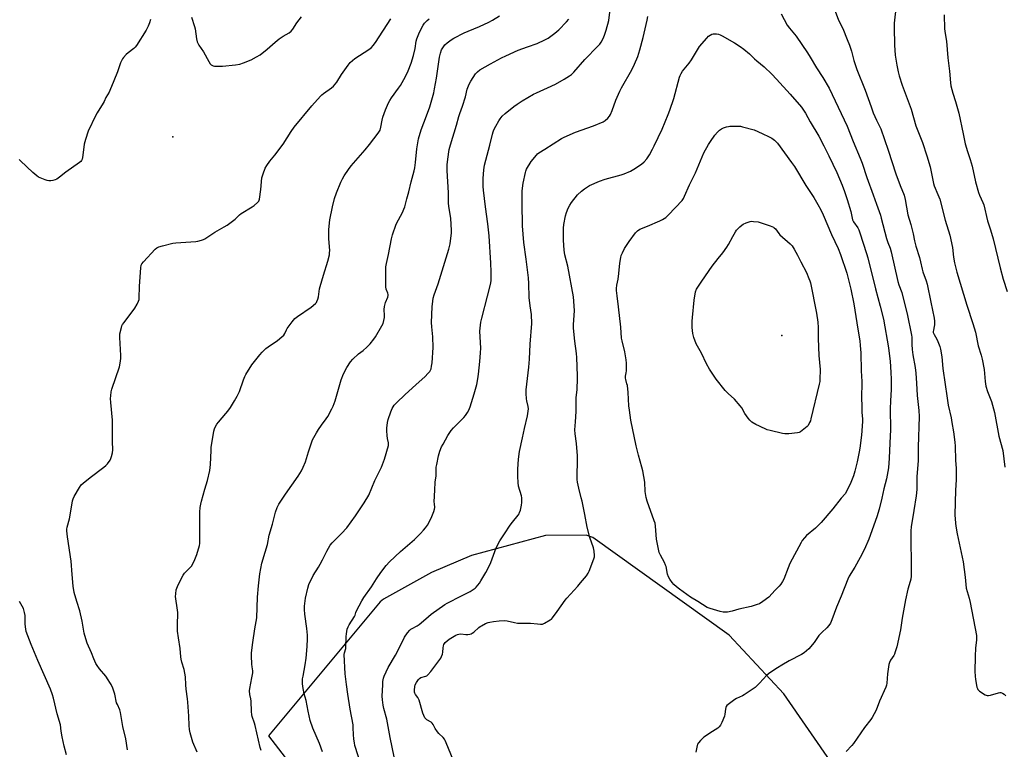
# Model space of a CAD drawing. Units: inches. Extents: x 1177772 to 1183771, y 565456 to 569457.
# Drawn here: x 1178059 to 1178612, y 568667 to 569077 of the extents above; entities that cross this region are included whole.
import ezdxf

# ---------------------------------------------------------------- set-up
doc = ezdxf.new("R2010")
doc.units = ezdxf.units.IN
doc.header["$MEASUREMENT"] = 0
for name, color, linetype in [('ELEV-Spot Elevation', 7, 'Continuous'), ('NTRL-Pasture Land', 2, 'Continuous'), ('Undefined', 1, 'Continuous')]:
    doc.layers.add(name, color=color, linetype=linetype)

msp = doc.modelspace()

# ---------------------------------------------------------------- linework, layer by layer
at = {"layer": 'ELEV-Spot Elevation'}
for p in [(1178144.86, 569011.16, 322.3), (1178486.71, 568899.63, 341)]:
    msp.add_point(p, dxfattribs=at)
at = {"layer": 'NTRL-Pasture Land'}
msp.add_polyline3d([(1178515.52, 568658.4, 0), (1178487.78, 568698.51, 0), (1178457.19, 568731.27, 0), (1178380.65, 568786.25, 0), (1178376.94, 568787.43, 0), (1178354.16, 568787.23, 0), (1178312.58, 568776.13, 0), (1178290.17, 568766.58, 0), (1178263.12, 568751.6, 0), (1178261.31, 568750.04, 0), (1178198.54, 568674.78, 0), (1178362.92, 568461.12, 0)], dxfattribs=at)
at = {"layer": 'Undefined'}
for points, elevation in [([(1178251, 568657.26), (1178247.16, 568669.4), (1178246.81, 568670.98), (1178246.56, 568673.01), (1178246.35, 568675.64), (1178246.23, 568679.37), (1178246.07, 568680.95), (1178244.41, 568689.86), (1178243.22, 568698.2), (1178242.32, 568703.62), (1178241.73, 568709.71), (1178241.19, 568720.42), (1178241.3, 568721.49), (1178241.96, 568723.84), (1178242.1, 568724.69), (1178242.29, 568730.61), (1178242.41, 568732.09), (1178242.87, 568734.73), (1178243.34, 568736.04), (1178243.97, 568737.21), (1178246.97, 568741.86), (1178247.33, 568742.64), (1178247.67, 568744.04), (1178248.08, 568745.09), (1178251.06, 568750.61), (1178252.2, 568752.46), (1178256.41, 568758.57), (1178259.23, 568762.97), (1178261.69, 568766.51), (1178264.7, 568770.54), (1178266.52, 568772.59), (1178272.72, 568778.31), (1178280.55, 568785.1), (1178283.96, 568788.46), (1178285.69, 568790.33), (1178286.81, 568791.7), (1178287.85, 568793.13), (1178288.56, 568794.38), (1178290.33, 568798.01), (1178291.46, 568800.75), (1178291.86, 568802.09), (1178291.92, 568803.05), (1178291.73, 568805.05), (1178291.7, 568806.24), (1178291.91, 568812.79), (1178292.17, 568817.25), (1178292.77, 568820.81), (1178292.72, 568823.71), (1178292.79, 568825.69), (1178293.02, 568827.14), (1178294.12, 568832.08), (1178294.83, 568834.63), (1178295.78, 568837.05), (1178296.58, 568838.62), (1178299.37, 568843.53), (1178301.19, 568846.27), (1178302.51, 568847.86), (1178308.33, 568853.59), (1178309.2, 568854.65), (1178310.33, 568856.41), (1178311.04, 568857.72), (1178311.82, 568859.64), (1178314.03, 568866.94), (1178315.47, 568872.11), (1178316.11, 568875.33), (1178316.53, 568877.97), (1178317.3, 568885.03), (1178317.66, 568889.87), (1178317.73, 568892.59), (1178317.25, 568902), (1178317.88, 568907.04), (1178318.34, 568909.36), (1178321.56, 568921.74), (1178322.97, 568927.5), (1178323.35, 568929.23), (1178323.52, 568930.49), (1178323.6, 568935.36), (1178323.44, 568940.31), (1178322.53, 568955.51), (1178321.78, 568962.34), (1178320.34, 568971.9), (1178319.22, 568981.21), (1178319.07, 568983.28), (1178319.05, 568987.77), (1178319.47, 568992.7), (1178319.87, 568995.17), (1178322.92, 569006.43), (1178324.29, 569012.57), (1178324.68, 569013.91), (1178325.09, 569014.99), (1178326.15, 569017.15), (1178327.89, 569020.13), (1178328.69, 569021.33), (1178329.81, 569022.71), (1178331.55, 569024.29), (1178336.37, 569028.12), (1178338.2, 569029.47), (1178341.03, 569031.4), (1178347.43, 569035.11), (1178349.03, 569035.9), (1178355.29, 569038.67), (1178359.7, 569040.78), (1178364.55, 569043.5), (1178367.59, 569045.37), (1178368.71, 569046.21), (1178369.91, 569047.45), (1178376.13, 569054.51), (1178383.55, 569062.01), (1178384.53, 569063.09), (1178385.34, 569064.3), (1178386.56, 569066.78), (1178387.4, 569068.79), (1178388.1, 569071.07), (1178389.63, 569076.52), (1178390.42, 569082.59)], 332), ([(1178516.63, 569081.68), (1178518.54, 569076.72), (1178520.95, 569071.94), (1178523.48, 569065.86), (1178524.73, 569062.58), (1178525.83, 569059.34), (1178527.21, 569053.93), (1178528.86, 569048.87), (1178533.53, 569037.42), (1178536.78, 569028.06), (1178538.05, 569024.66), (1178539.88, 569020.53), (1178541.81, 569016.83), (1178542.35, 569015.57), (1178546.38, 569003.66), (1178550.72, 568990.32), (1178553.13, 568983.92), (1178555.34, 568978.4), (1178555.99, 568975.99), (1178557.52, 568967.43), (1178559.12, 568961.88), (1178560.49, 568956.7), (1178561.23, 568952.83), (1178561.96, 568949.73), (1178564.04, 568943.49), (1178564.64, 568940.96), (1178565.43, 568936.87), (1178565.81, 568935.31), (1178567.67, 568930.34), (1178568.24, 568928.42), (1178570.35, 568918.29), (1178572.31, 568909.41), (1178572.43, 568907.64), (1178572.43, 568905.58), (1178572.32, 568904.72), (1178571.77, 568902.56), (1178571.71, 568901.81), (1178571.76, 568901.33), (1178572.17, 568900.16), (1178573.72, 568897.47), (1178574.35, 568896.19), (1178575.39, 568893.5), (1178575.84, 568891.85), (1178576.51, 568887.61), (1178577.01, 568881.14), (1178578.4, 568872.19), (1178579.26, 568865.67), (1178580.15, 568860.47), (1178581.72, 568853.3), (1178582.21, 568850.76), (1178583.01, 568845.6), (1178583.76, 568839.77), (1178583.97, 568837.46), (1178584.25, 568829.54), (1178584.58, 568824.99), (1178584.63, 568823.26), (1178584.61, 568818.62), (1178584.2, 568812.75), (1178583.97, 568805.79), (1178583.91, 568798.93), (1178584.18, 568794.23), (1178584.4, 568792.5), (1178585.16, 568788.2), (1178588.44, 568772.61), (1178589.7, 568763.93), (1178589.99, 568759.77), (1178590.27, 568757.83), (1178590.67, 568755.93), (1178591.85, 568752.12), (1178592.44, 568749.62), (1178595.97, 568731.13), (1178596.05, 568729.99), (1178596.01, 568728.6), (1178595.46, 568724.29), (1178595.22, 568719.42), (1178595.07, 568710.97), (1178595.16, 568708.32), (1178595.39, 568706.55), (1178596.24, 568702.15), (1178596.49, 568701.32), (1178596.74, 568700.82), (1178597.1, 568700.41), (1178597.75, 568699.88), (1178600.93, 568697.81), (1178601.95, 568697.42), (1178602.78, 568697.45), (1178603.92, 568697.72), (1178608.26, 568699.01), (1178609.12, 568699.17), (1178609.62, 568699.17), (1178610.53, 568698.87), (1178611.44, 568698.26), (1178612.46, 568697.34)], 332), ([(1178550.91, 569084.93), (1178549.81, 569074.88), (1178549.72, 569072.5), (1178550.01, 569062.67), (1178550.32, 569057.09), (1178551.24, 569051.3), (1178552.01, 569047.56), (1178552.6, 569045.36), (1178554.3, 569040.17), (1178559.29, 569026.77), (1178561.93, 569017.32), (1178565.69, 569008.05), (1178568.15, 569000.48), (1178569.94, 568994.22), (1178571.8, 568985.02), (1178572.27, 568983.69), (1178574.31, 568978.85), (1178575.32, 568976.08), (1178578.38, 568964.38), (1178581.03, 568955.95), (1178582.57, 568948.96), (1178583.09, 568943.52), (1178583.55, 568940.34), (1178584.86, 568935.24), (1178590.51, 568916.7), (1178593.91, 568906.28), (1178595.38, 568901.52), (1178596.99, 568893.77), (1178598.63, 568888.64), (1178599.19, 568886.33), (1178600.22, 568880.44), (1178600.82, 568873.87), (1178601.22, 568871.21), (1178602.22, 568868.09), (1178604.32, 568862.51), (1178606.1, 568856.32), (1178608.58, 568843.04), (1178610.7, 568834.99), (1178611.85, 568825.69)], 330), ([(1178132.45, 569077.08), (1178131.91, 569075.19), (1178131.11, 569073.38), (1178129.95, 569071.11), (1178124.59, 569062.47), (1178123.85, 569061.58), (1178123.03, 569060.76), (1178119.8, 569058.28), (1178118.75, 569057.32), (1178117.21, 569055.65), (1178116.71, 569054.97), (1178116.31, 569054.23), (1178115.62, 569052.67), (1178113.88, 569047.7), (1178111.89, 569042.51), (1178109.66, 569037.17), (1178109.12, 569036.14), (1178107.34, 569033.17), (1178106.42, 569031.04), (1178105.88, 569030), (1178102.38, 569024.64), (1178101.64, 569023.39), (1178097.49, 569014.4), (1178095.92, 569009.62), (1178095.18, 569007.06), (1178094.92, 569005.33), (1178094.26, 568999.51), (1178094.07, 568998.67), (1178093.74, 568997.89), (1178093.24, 568997.22), (1178092.57, 568996.65), (1178084.88, 568991.4), (1178081.38, 568988.49), (1178079.75, 568987.39), (1178078.98, 568987.04), (1178077.58, 568986.66), (1178076.44, 568986.47), (1178075.31, 568986.48), (1178074.47, 568986.66), (1178073.36, 568987.03), (1178069.53, 568988.56), (1178068.56, 568989.19), (1178066.32, 568991.08), (1178059.43, 568997.68), (1178058.66, 568998.5)], 324), ([(1178119.51, 568667.04), (1178118.64, 568673.24), (1178116.89, 568680.13), (1178115.65, 568687.91), (1178115.13, 568689.46), (1178113.8, 568692.36), (1178113.39, 568693.45), (1178112.3, 568698.17), (1178111.8, 568699.99), (1178111.21, 568701.57), (1178110.31, 568703.58), (1178109.67, 568704.76), (1178108.73, 568706.23), (1178107.25, 568708.36), (1178103.77, 568712.49), (1178102.45, 568714.3), (1178101.7, 568715.48), (1178100.54, 568718.03), (1178099.23, 568721.38), (1178096.89, 568726.9), (1178096.03, 568729.36), (1178095.12, 568732.39), (1178094.02, 568739.14), (1178092.73, 568745.1), (1178091.05, 568750.33), (1178089.61, 568755.31), (1178089.02, 568758.8), (1178088.5, 568765.49), (1178087.8, 568772.95), (1178085.8, 568786.59), (1178085.49, 568790.02), (1178085.53, 568790.87), (1178085.72, 568791.99), (1178087, 568796.74), (1178088.04, 568803.25), (1178088.69, 568806.75), (1178089.01, 568807.88), (1178089.63, 568809.18), (1178092.54, 568814.24), (1178093.5, 568815.68), (1178094.56, 568816.69), (1178098.46, 568819.87), (1178106.13, 568825.59), (1178107.29, 568826.53), (1178108.23, 568827.58), (1178109.69, 568829.65), (1178110.21, 568830.64), (1178110.58, 568831.75), (1178111.05, 568833.75), (1178111.19, 568835.5), (1178111.08, 568840.12), (1178111.15, 568849.83), (1178111.03, 568852.11), (1178110.11, 568861.95), (1178110.03, 568864.23), (1178110.06, 568865.66), (1178110.36, 568867.9), (1178110.76, 568869.54), (1178114.92, 568881.97), (1178115.42, 568883.99), (1178115.7, 568886.65), (1178115.78, 568888.43), (1178115.18, 568898.43), (1178115.17, 568899.6), (1178115.26, 568900.46), (1178116.11, 568904.13), (1178116.37, 568904.95), (1178116.72, 568905.74), (1178117.54, 568906.94), (1178123.69, 568914.9), (1178124.95, 568917.12), (1178125.76, 568918.9), (1178125.95, 568919.74), (1178126.03, 568920.62), (1178126.25, 568927.22), (1178126.95, 568937.63), (1178127.18, 568939.06), (1178127.56, 568939.82), (1178128.49, 568940.96), (1178135, 568948), (1178135.89, 568948.75), (1178137.07, 568949.38), (1178139.07, 568950.01), (1178144.85, 568951.51), (1178146.62, 568951.68), (1178157.87, 568952.38), (1178159.01, 568952.59), (1178160.96, 568953.12), (1178162.06, 568953.47), (1178162.84, 568953.82), (1178168.45, 568957.62), (1178173.8, 568960.56), (1178175.5, 568961.65), (1178179.95, 568964.85), (1178182.43, 568967.37), (1178183.32, 568968.14), (1178189.47, 568971.79), (1178190.65, 568972.69), (1178192.44, 568974.25), (1178193.2, 568975.1), (1178193.46, 568975.59), (1178193.63, 568976.11), (1178194.4, 568981.55), (1178194.98, 568988.14), (1178195.59, 568990.32), (1178196.8, 568993.51), (1178197.67, 568994.97), (1178199.45, 568997.53), (1178202.19, 569000.89), (1178206.89, 569007.06), (1178211.39, 569014.15), (1178213.1, 569016.51), (1178222.93, 569028.57), (1178227.8, 569033.92), (1178228.62, 569034.74), (1178229.51, 569035.47), (1178233.97, 569038.66), (1178235.05, 569039.63), (1178236.05, 569040.66), (1178236.99, 569041.92), (1178239.6, 569046.22), (1178243.38, 569051.45), (1178244.48, 569052.8), (1178245.73, 569053.98), (1178247.06, 569055.06), (1178254.97, 569060.24), (1178256.36, 569061.34), (1178257.4, 569062.36), (1178258.73, 569064.21), (1178267.23, 569077.33)], 324), ([(1178158.57, 568665.7), (1178156.16, 568671.21), (1178154.71, 568676.5), (1178154.27, 568678.45), (1178154.03, 568680.61), (1178153.91, 568685.91), (1178153.41, 568693.78), (1178153.23, 568695.53), (1178152.39, 568700.99), (1178152.19, 568703.48), (1178152.03, 568708.02), (1178151.25, 568712.11), (1178150.03, 568716.13), (1178149.64, 568717.84), (1178149.44, 568719.27), (1178149.08, 568723.85), (1178148.04, 568729.8), (1178147.55, 568733.56), (1178147.47, 568735.02), (1178147.48, 568738.29), (1178147.67, 568742.66), (1178147.66, 568744.04), (1178147.53, 568745.46), (1178146.48, 568753.04), (1178146.55, 568754.5), (1178146.89, 568756.82), (1178147.1, 568757.67), (1178147.53, 568758.75), (1178149.96, 568763.73), (1178150.66, 568765), (1178151.55, 568766.13), (1178155.4, 568770.14), (1178156.22, 568771.33), (1178157.26, 568773.76), (1178158.36, 568776.74), (1178159.85, 568781.66), (1178160.03, 568782.78), (1178160.09, 568784.21), (1178160.14, 568800.43), (1178160.31, 568803.02), (1178160.62, 568804.98), (1178160.98, 568806.57), (1178162.84, 568813.25), (1178164.32, 568818.22), (1178165.62, 568823.76), (1178166.1, 568827.27), (1178166.38, 568835.04), (1178166.52, 568836.73), (1178167.98, 568845.87), (1178168.31, 568847.12), (1178168.74, 568848.11), (1178169.72, 568849.85), (1178170.52, 568851.04), (1178174.67, 568855.74), (1178175.72, 568857.06), (1178177.23, 568859.25), (1178179.58, 568862.96), (1178181.01, 568865.56), (1178182.34, 568868.23), (1178184.6, 568874.72), (1178185.36, 568876.63), (1178185.88, 568877.68), (1178189.3, 568883.23), (1178193.7, 568888.76), (1178195.02, 568890.29), (1178197.13, 568892.28), (1178198.51, 568893.33), (1178203.59, 568896.89), (1178206.15, 568898.84), (1178207.23, 568899.78), (1178207.88, 568900.7), (1178208.74, 568902.79), (1178209.2, 568903.63), (1178211.82, 568907.22), (1178213.5, 568909.15), (1178214.89, 568910.22), (1178222.63, 568915.58), (1178224.96, 568917.58), (1178225.5, 568918.2), (1178225.78, 568918.67), (1178226.33, 568919.93), (1178226.73, 568921.26), (1178227.33, 568925.78), (1178227.64, 568927.21), (1178229.48, 568933.52), (1178231.98, 568941.38), (1178232.79, 568944.89), (1178232.94, 568945.98), (1178232.97, 568947.31), (1178232.54, 568953.96), (1178232.46, 568958.9), (1178232.59, 568960.95), (1178233.08, 568964.48), (1178234.58, 568971.85), (1178235.71, 568976.49), (1178236.75, 568979.63), (1178239.24, 568985.64), (1178240.19, 568987.65), (1178241.17, 568989.34), (1178243.51, 568992.77), (1178245.08, 568994.87), (1178252.84, 569003.85), (1178255.25, 569006.76), (1178260.11, 569013.22), (1178261.22, 569014.92), (1178261.76, 569016.5), (1178262.42, 569020.48), (1178262.86, 569022.17), (1178264.27, 569026.33), (1178266.03, 569030.23), (1178266.69, 569031.5), (1178267.6, 569032.96), (1178271.68, 569038.47), (1178272.65, 569039.94), (1178275.6, 569045), (1178277.11, 569048.3), (1178278.67, 569052.54), (1178280.04, 569056.82), (1178280.95, 569060.79), (1178281.6, 569064.89), (1178281.93, 569066.23), (1178283.44, 569069.92), (1178285.38, 569073.8), (1178286.18, 569074.94), (1178287.71, 569076.54), (1178288.82, 569077.41)], 326), ([(1178155.44, 569078.38), (1178157.18, 569073.16), (1178157.45, 569071.73), (1178158.21, 569066.2), (1178158.59, 569064.53), (1178158.88, 569063.78), (1178159.52, 569062.61), (1178162.08, 569058.82), (1178165.18, 569053.37), (1178165.95, 569052.16), (1178166.53, 569051.57), (1178167.51, 569051.03), (1178168.33, 569050.81), (1178169.5, 569050.75), (1178172.75, 569050.89), (1178180.16, 569051.6), (1178182.61, 569052), (1178184.55, 569052.64), (1178188.99, 569054.39), (1178191.95, 569056), (1178193.88, 569057.28), (1178197.94, 569060.32), (1178202.32, 569064.29), (1178204.66, 569066.09), (1178206.84, 569067.63), (1178210.18, 569069.59), (1178211.3, 569070.45), (1178212.21, 569071.52), (1178214.57, 569075.11), (1178217.06, 569078.61)], 322), ([(1178194.56, 568666.58), (1178194.01, 568668.24), (1178193, 568672.41), (1178191.22, 568680.65), (1178190.84, 568681.92), (1178189.51, 568685.61), (1178189.21, 568686.71), (1178189.04, 568688.53), (1178188.86, 568694.39), (1178188.69, 568695.53), (1178188.09, 568698.05), (1178187.92, 568700.01), (1178188.12, 568701.48), (1178189.32, 568707.34), (1178189.79, 568710.28), (1178189.81, 568711.4), (1178189.46, 568713.53), (1178189.34, 568715), (1178189.15, 568719.7), (1178189.18, 568721.46), (1178189.81, 568727.24), (1178190.92, 568734.86), (1178192.1, 568741.12), (1178192.42, 568752.69), (1178192.97, 568759.09), (1178193.76, 568765.81), (1178194.95, 568771.78), (1178196.71, 568778.03), (1178198, 568782.19), (1178199.09, 568787.59), (1178200.82, 568793.61), (1178202.62, 568800.42), (1178203.58, 568803.12), (1178204.5, 568804.9), (1178208.17, 568810.49), (1178215.24, 568820.67), (1178217.07, 568823.62), (1178218.07, 568825.71), (1178219.31, 568828.64), (1178221.04, 568834.28), (1178222.74, 568839.35), (1178223.4, 568840.95), (1178225.56, 568844.94), (1178226.75, 568846.92), (1178228.35, 568849.28), (1178231.08, 568852.82), (1178231.93, 568854.04), (1178234.26, 568858.41), (1178234.93, 568860.01), (1178235.98, 568863.01), (1178239.46, 568874.63), (1178240.78, 568878.04), (1178242.53, 568881.66), (1178244.66, 568884.81), (1178245.95, 568886.37), (1178249.14, 568889.25), (1178251.71, 568891.27), (1178253.89, 568893.11), (1178254.93, 568894.09), (1178255.68, 568894.94), (1178257.8, 568897.62), (1178258.61, 568898.78), (1178262.29, 568905.05), (1178262.91, 568906.31), (1178263.38, 568908), (1178263.69, 568909.73), (1178263.69, 568910.9), (1178263.52, 568914.13), (1178263.68, 568915.84), (1178264.21, 568918.05), (1178265.61, 568921.14), (1178265.83, 568922.13), (1178265.79, 568922.61), (1178265.6, 568923.32), (1178264.63, 568925.61), (1178264.39, 568926.89), (1178264.44, 568936.33), (1178264.51, 568938.13), (1178264.83, 568940.07), (1178265.92, 568945.16), (1178267.62, 568953.85), (1178268.23, 568956.15), (1178270.28, 568962.07), (1178271.51, 568964.6), (1178273.85, 568968.68), (1178274.65, 568970.47), (1178275.08, 568971.84), (1178276.25, 568976.42), (1178277.48, 568980.23), (1178278.71, 568985.82), (1178280.32, 568991.99), (1178280.68, 568993.66), (1178281.08, 568996.82), (1178281.88, 569004.38), (1178282.79, 569010.1), (1178284.33, 569015.16), (1178287.38, 569023), (1178289.17, 569027.93), (1178291.33, 569035.85), (1178291.86, 569038.12), (1178292.89, 569044.12), (1178294.64, 569055.83), (1178295.18, 569058.04), (1178295.8, 569059.95), (1178296.76, 569061.72), (1178297.63, 569062.87), (1178298.98, 569064.02), (1178301.12, 569065.62), (1178302.67, 569066.5), (1178308.5, 569069.54), (1178310.77, 569070.55), (1178317.13, 569073.06), (1178322.25, 569075.51), (1178324.3, 569076.65), (1178328.26, 569079.04)], 328), ([(1178228.94, 568665.88), (1178227.18, 568670.61), (1178223.58, 568679.08), (1178222.07, 568683.46), (1178220.85, 568688.7), (1178219.77, 568694.76), (1178218.74, 568698.43), (1178218.08, 568701.5), (1178217.8, 568704.12), (1178217.79, 568706.88), (1178218, 568708.32), (1178219.21, 568714.67), (1178219.81, 568718.47), (1178220.32, 568724.92), (1178220.57, 568729.33), (1178220.5, 568731.33), (1178220.21, 568735.02), (1178219, 568743.18), (1178218.87, 568745.82), (1178218.89, 568747.56), (1178219.43, 568752.04), (1178220.62, 568757.79), (1178221.34, 568759.73), (1178223.62, 568764.88), (1178226.7, 568769.58), (1178227.72, 568771.3), (1178228.95, 568773.58), (1178231.29, 568778.59), (1178233.28, 568781.9), (1178234.42, 568783.26), (1178239.64, 568788.47), (1178242.6, 568791.62), (1178247.48, 568798.43), (1178252.41, 568805.67), (1178254.95, 568810.04), (1178258.29, 568818.23), (1178262.08, 568825.77), (1178263.67, 568830.21), (1178265.99, 568837.76), (1178266.05, 568838.56), (1178265.98, 568839.36), (1178265.43, 568841.72), (1178265.22, 568843.46), (1178265, 568846.1), (1178265.02, 568847.56), (1178265.49, 568850.75), (1178265.84, 568852.39), (1178267.27, 568856.7), (1178268.05, 568858.55), (1178269.25, 568860.53), (1178270.64, 568862.05), (1178275.14, 568866.36), (1178281.42, 568872.14), (1178286.28, 568876.48), (1178288.32, 568878.42), (1178289.17, 568879.49), (1178289.55, 568880.19), (1178289.84, 568880.95), (1178290.17, 568882.34), (1178290.48, 568884.34), (1178291.05, 568892.92), (1178290.94, 568898.87), (1178290.34, 568904.46), (1178290.19, 568906.9), (1178290.52, 568915.67), (1178290.79, 568918.83), (1178291.14, 568920.53), (1178291.67, 568922.48), (1178293.83, 568928.58), (1178299.93, 568948.04), (1178300.59, 568951.09), (1178301.32, 568957.23), (1178301.34, 568958.69), (1178300.95, 568965.26), (1178299.84, 568972.23), (1178299.66, 568973.98), (1178299.59, 568979.77), (1178298.88, 568992.2), (1178298.98, 568995.39), (1178299.2, 568998.58), (1178300.11, 569004.04), (1178300.72, 569006.64), (1178304.14, 569017.78), (1178305.4, 569022.51), (1178305.97, 569024.21), (1178307.53, 569028.3), (1178309.11, 569033.66), (1178310.19, 569037.89), (1178311.29, 569040.64), (1178312.24, 569042.49), (1178314.79, 569046.55), (1178315.84, 569047.71), (1178317.19, 569048.69), (1178323.27, 569052.12), (1178329.44, 569055.42), (1178331.83, 569056.57), (1178338.79, 569059.76), (1178344.08, 569061.75), (1178349.39, 569063.62), (1178353.75, 569065.6), (1178355.54, 569066.63), (1178359.33, 569069.39), (1178360.49, 569070.28), (1178361.57, 569071.29), (1178365.92, 569075.79), (1178367.11, 569077.13)], 330), ([(1178269.21, 568662.99), (1178266.86, 568673.94), (1178264.99, 568684.23), (1178263.35, 568690.11), (1178262.92, 568691.99), (1178262.59, 568695.1), (1178262.5, 568697.1), (1178262.71, 568703.53), (1178262.89, 568705.26), (1178263.26, 568707.26), (1178263.6, 568708.37), (1178265.75, 568713.16), (1178270, 568720.08), (1178272.77, 568725.52), (1178275.03, 568730.21), (1178276.67, 568732.62), (1178277.97, 568734.11), (1178278.58, 568734.68), (1178279.27, 568735.18), (1178282.16, 568736.67), (1178283.14, 568737.3), (1178286.9, 568740.49), (1178289.87, 568743.22), (1178297.67, 568748.53), (1178298.91, 568749.32), (1178300.71, 568750.3), (1178305.14, 568752.59), (1178311.73, 568755.85), (1178314.58, 568757.76), (1178315.21, 568758.35), (1178316.18, 568759.46), (1178317.07, 568760.63), (1178317.88, 568761.89), (1178320.63, 568766.53), (1178321.86, 568768.9), (1178323.37, 568772.1), (1178326.47, 568780.38), (1178328.5, 568784.37), (1178331.02, 568788.34), (1178334.34, 568793.14), (1178335.55, 568794.79), (1178338.78, 568798.71), (1178339.24, 568799.43), (1178339.56, 568800.17), (1178339.97, 568801.56), (1178340.65, 568804.4), (1178340.86, 568805.84), (1178340.88, 568807.3), (1178340.79, 568808.47), (1178340.58, 568809.6), (1178339.03, 568815.03), (1178338.67, 568816.99), (1178338.51, 568820.48), (1178338.56, 568824.59), (1178338.98, 568830.22), (1178339.5, 568834.41), (1178341.23, 568842.15), (1178342.26, 568847.38), (1178343.99, 568854.46), (1178344.38, 568857.06), (1178344.46, 568858.51), (1178344.34, 568859.69), (1178343.55, 568862.98), (1178343.36, 568864.1), (1178343.2, 568867.02), (1178343.18, 568869.06), (1178344.67, 568881.9), (1178345.03, 568886.31), (1178345.52, 568894.8), (1178346.35, 568906.31), (1178346.2, 568911.33), (1178345.45, 568916.22), (1178344.95, 568920.94), (1178344.8, 568928.72), (1178344.62, 568932.06), (1178343.24, 568942.42), (1178341.89, 568951.78), (1178341.22, 568961.2), (1178340.98, 568973.74), (1178341.05, 568980.85), (1178341.62, 568985.16), (1178342.79, 568991.04), (1178343.03, 568991.84), (1178343.51, 568992.91), (1178346.01, 568997.26), (1178348.97, 569000.92), (1178349.58, 569001.54), (1178350.44, 569002.2), (1178353.67, 569004.17), (1178363.02, 569010.16), (1178364.54, 569011.03), (1178370.95, 569013.68), (1178381.1, 569017.33), (1178386.53, 569019.62), (1178387.5, 569020.27), (1178389.02, 569021.69), (1178390.03, 569022.78), (1178390.66, 569023.75), (1178391.56, 569025.94), (1178393.6, 569031.76), (1178395.83, 569036.8), (1178396.78, 569038.67), (1178402.62, 569048.85), (1178404.1, 569051.9), (1178405.83, 569056.29), (1178407.01, 569059.94), (1178408.93, 569066.87), (1178411.09, 569076.62), (1178411.46, 569078.63)], 334), ([(1178486.31, 569080.23), (1178489.78, 569073.86), (1178491.04, 569072.22), (1178494.83, 569067.63), (1178501.13, 569058.3), (1178502.64, 569055.92), (1178506.22, 569049.87), (1178509.76, 569044.52), (1178513.25, 569038.45), (1178523.31, 569017.12), (1178526.8, 569008.53), (1178530.75, 568999.11), (1178531.76, 568996.39), (1178534.5, 568988.28), (1178537.92, 568978.68), (1178539.9, 568973.38), (1178542.06, 568967.2), (1178542.56, 568965.51), (1178545.56, 568953.98), (1178546.3, 568951.76), (1178547.51, 568948.61), (1178548.12, 568946.64), (1178551.93, 568929.94), (1178552.48, 568928.09), (1178554.03, 568923.78), (1178554.51, 568922.11), (1178557.06, 568911.75), (1178559.57, 568899.76), (1178559.69, 568898.61), (1178559.78, 568894.54), (1178559.94, 568891.77), (1178560.31, 568888.76), (1178561.49, 568881.59), (1178561.92, 568878.43), (1178562.38, 568872.85), (1178562.61, 568865.98), (1178563.62, 568857.51), (1178563.8, 568854.2), (1178563.34, 568836.98), (1178563.22, 568829.37), (1178562.49, 568820.19), (1178562.54, 568813.18), (1178562.11, 568809.57), (1178560.74, 568801.3), (1178559.38, 568792.26), (1178559.14, 568789.92), (1178559.1, 568787.68), (1178559.35, 568768.58), (1178559.3, 568764.4), (1178559.08, 568762.79), (1178558.75, 568761.44), (1178557.39, 568757.18), (1178556.1, 568751.26), (1178554.32, 568740.89), (1178553.34, 568734.44), (1178551.21, 568724.86), (1178550.43, 568722.07), (1178549.94, 568720.73), (1178549.51, 568719.97), (1178547.8, 568717.4), (1178547.08, 568715.92), (1178546.74, 568714.84), (1178546.05, 568709.56), (1178545.72, 568704.43), (1178545.49, 568703.31), (1178545.12, 568702.22), (1178541.63, 568694.22), (1178539.7, 568689.2), (1178537.47, 568685.18), (1178536.66, 568684), (1178533.13, 568679.47), (1178526.95, 568670.47), (1178526, 568669.38), (1178522.81, 568666.04)], 334), ([(1178577.76, 569079.65), (1178578.03, 569071.76), (1178578.4, 569069.16), (1178579.14, 569064.93), (1178579.89, 569055.45), (1178580.91, 569047.94), (1178581.38, 569041.56), (1178581.59, 569039.87), (1178582.64, 569035.62), (1178584.16, 569031), (1178586.09, 569024.5), (1178588.44, 569012.75), (1178589.7, 569007.17), (1178590.95, 569002.94), (1178592.45, 568998.35), (1178593.47, 568994.76), (1178595.51, 568985.98), (1178597.1, 568979.95), (1178597.7, 568978.31), (1178599.53, 568974.27), (1178600.02, 568972.88), (1178602.17, 568963.92), (1178603.89, 568958.89), (1178605.31, 568953.85), (1178609.27, 568937.53), (1178611.01, 568931.27), (1178613.23, 568924.31)], 328), ([(1178302.34, 568661.38), (1178298.38, 568670.93), (1178297.77, 568672.27), (1178297.34, 568673.02), (1178296.57, 568673.91), (1178294.22, 568676.19), (1178293.49, 568677.08), (1178292.19, 568678.99), (1178291.13, 568681.22), (1178290.57, 568682.04), (1178289.85, 568682.6), (1178287.43, 568683.87), (1178286.84, 568684.38), (1178286.38, 568685.02), (1178285.81, 568686.28), (1178285.33, 568687.61), (1178283.25, 568694.81), (1178282.5, 568696.38), (1178281.16, 568698.11), (1178280.78, 568698.74), (1178280.59, 568699.39), (1178280.56, 568700.49), (1178280.75, 568702.47), (1178281, 568703.56), (1178281.68, 568704.8), (1178282.86, 568706.43), (1178283.41, 568707.05), (1178284.05, 568707.5), (1178287.02, 568708.34), (1178287.48, 568708.59), (1178288.1, 568709.1), (1178289.77, 568710.98), (1178295.26, 568718.42), (1178295.8, 568719.39), (1178296.22, 568720.72), (1178296.41, 568721.82), (1178296.61, 568724.33), (1178296.83, 568725.4), (1178297.08, 568726.17), (1178297.34, 568726.65), (1178297.87, 568727.28), (1178298.93, 568728.19), (1178300.07, 568729.03), (1178303.84, 568731.28), (1178304.62, 568731.67), (1178305.36, 568731.94), (1178306.57, 568732.04), (1178309.29, 568731.8), (1178310.42, 568731.79), (1178311.54, 568731.89), (1178312.32, 568732.1), (1178313.03, 568732.47), (1178313.92, 568733.08), (1178316.7, 568735.68), (1178317.4, 568736.21), (1178318.14, 568736.66), (1178320.49, 568737.87), (1178321.83, 568738.44), (1178322.91, 568738.73), (1178324.86, 568739.1), (1178328.09, 568739.46), (1178331.3, 568739.64), (1178332.57, 568739.48), (1178336.63, 568738.43), (1178338.32, 568738.16), (1178345.66, 568738.13), (1178349.68, 568737.64), (1178351.34, 568737.53), (1178352.42, 568737.62), (1178353.49, 568738.03), (1178356.8, 568739.92), (1178357.51, 568740.42), (1178358.11, 568741.04), (1178360.58, 568744.66), (1178365.22, 568751.04), (1178366.16, 568752.16), (1178372.29, 568758.88), (1178373.8, 568760.65), (1178377.03, 568764.73), (1178378, 568766.19), (1178378.55, 568767.23), (1178381.31, 568774.14), (1178381.6, 568775.27), (1178381.61, 568776.12), (1178381.33, 568778.45), (1178380.97, 568780.46), (1178378.98, 568786.21), (1178377.47, 568791.97), (1178376.14, 568799.14), (1178374.62, 568806.62), (1178374.2, 568808.43), (1178372.74, 568813.8), (1178372.11, 568817.34), (1178371.92, 568818.8), (1178371.86, 568821.07), (1178372.05, 568829.13), (1178371.99, 568832.04), (1178371.52, 568838.97), (1178370.71, 568844.47), (1178370.58, 568846.7), (1178370.97, 568851.1), (1178371.33, 568856.89), (1178371.32, 568864.54), (1178371.78, 568869.22), (1178372.06, 568875.5), (1178372.06, 568877), (1178371.66, 568887.2), (1178371.47, 568889.55), (1178370.49, 568896.45), (1178369.82, 568903.81), (1178369.82, 568905.58), (1178370.28, 568913.56), (1178369.72, 568921.23), (1178366.54, 568938.51), (1178364.9, 568944.87), (1178364.6, 568947.51), (1178364.2, 568953.17), (1178364.29, 568959.88), (1178364.47, 568961.91), (1178365.24, 568966.79), (1178365.81, 568968.67), (1178366.73, 568971.02), (1178367.69, 568972.8), (1178368.62, 568974.27), (1178372.03, 568978.52), (1178374.35, 568980.72), (1178375.92, 568981.98), (1178377.58, 568983.08), (1178378.82, 568983.79), (1178384.36, 568986.35), (1178387.53, 568987.35), (1178396.65, 568989.76), (1178398.3, 568990.38), (1178401.83, 568991.89), (1178403.59, 568992.91), (1178407.92, 568995.83), (1178409.4, 568997.18), (1178410.97, 568998.85), (1178412.41, 569001.03), (1178414.2, 569004.28), (1178415.12, 569006.11), (1178419.55, 569015.4), (1178422.92, 569023.65), (1178423.87, 569026.17), (1178426.13, 569032.68), (1178429.35, 569044.57), (1178429.75, 569045.68), (1178430.26, 569046.74), (1178431.04, 569047.98), (1178434.7, 569052.55), (1178435.98, 569054.36), (1178440.44, 569061.9), (1178444.55, 569066.59), (1178445.59, 569067.64), (1178446.47, 569068.28), (1178447.42, 569068.79), (1178448.19, 569069.01), (1178449.02, 569069.03), (1178450.16, 569068.94), (1178451.28, 569068.74), (1178452.1, 569068.45), (1178453.17, 569067.92), (1178460.2, 569064.02), (1178463.32, 569061.95), (1178465.38, 569060.38), (1178468.51, 569057.8), (1178471.37, 569055), (1178472.63, 569053.88), (1178476.81, 569050.4), (1178481.09, 569046.31), (1178483.77, 569043.6), (1178491.44, 569035.2), (1178497.71, 569027.79), (1178499.93, 569024.37), (1178502.56, 569019.63), (1178507.42, 569011.49), (1178510.37, 569006.1), (1178511.3, 569004.32), (1178513.06, 569000.44), (1178517.62, 568991.13), (1178520.59, 568984.06), (1178521.93, 568980.46), (1178523.47, 568975.98), (1178525.52, 568969.26), (1178526.16, 568965.55), (1178526.42, 568964.53), (1178527.04, 568963.35), (1178529.34, 568960.12), (1178529.98, 568958.85), (1178530.58, 568957.2), (1178534.25, 568945.68), (1178534.94, 568943.22), (1178539.26, 568925.82), (1178541.91, 568916.13), (1178543.76, 568908.84), (1178546.57, 568892.63), (1178547.05, 568889.41), (1178547.48, 568885.21), (1178547.92, 568878.81), (1178548.13, 568875.02), (1178548.15, 568872.46), (1178548.08, 568869.33), (1178547.72, 568862.91), (1178547.55, 568858.38), (1178547.7, 568846.79), (1178547.43, 568839.16), (1178547.01, 568830.76), (1178546.56, 568825.39), (1178545.94, 568821.1), (1178545.53, 568819.09), (1178544.06, 568813.56), (1178542.87, 568808.19), (1178541.29, 568802.14), (1178540.04, 568797.75), (1178535.58, 568785.28), (1178533.17, 568779.67), (1178530.75, 568774.98), (1178527.62, 568769.6), (1178524.5, 568764.43), (1178523.71, 568762.89), (1178520.08, 568753.21), (1178517.49, 568746.99), (1178514.82, 568739.91), (1178513.96, 568738.01), (1178513.16, 568736.86), (1178512.06, 568735.56), (1178509.17, 568732.93), (1178508.26, 568731.98), (1178507.57, 568731.1), (1178504.83, 568727.22), (1178501.87, 568723.69), (1178500.62, 568722.52), (1178499.24, 568721.51), (1178497.71, 568720.59), (1178490.87, 568716.91), (1178486.77, 568714.6), (1178484.35, 568713.09), (1178480.04, 568710.2), (1178478.39, 568708.9), (1178474.27, 568704.42), (1178472.61, 568702.76), (1178471.71, 568702), (1178465.65, 568697.81), (1178464.61, 568697.27), (1178461.36, 568695.86), (1178460.33, 568695.3), (1178457.28, 568693), (1178455.94, 568691.88), (1178455.44, 568691.23), (1178455.24, 568690.72), (1178455.09, 568689.87), (1178454.81, 568686.91), (1178454.54, 568685.79), (1178453.09, 568682.38), (1178452.3, 568680.85), (1178451.61, 568679.92), (1178450.86, 568679.23), (1178447.82, 568677.34), (1178442.94, 568674.01), (1178441.06, 568672.24), (1178439.92, 568670.97), (1178439.49, 568670.24), (1178439.18, 568669.43), (1178438.39, 568665.68)], 336), ([(1178085.22, 568664.18), (1178083.97, 568669.1), (1178082.78, 568674.33), (1178082.26, 568677.47), (1178081.8, 568681.07), (1178080.04, 568687.23), (1178077.9, 568695.92), (1178077.33, 568697.92), (1178076.25, 568700.95), (1178069.18, 568717.09), (1178065.38, 568726.04), (1178062.67, 568733.39), (1178062.38, 568734.71), (1178062.08, 568737.53), (1178061.97, 568739.24), (1178061.97, 568742.45), (1178061.71, 568744.14), (1178061.05, 568746.3), (1178058.87, 568750.23)], 322)]:
    msp.add_lwpolyline(points, dxfattribs=dict(at, elevation=elevation))
for points, elevation in [([(1178454.74, 568744.23), (1178453.87, 568744.31), (1178452.17, 568744.72), (1178446.5, 568746.28), (1178444.89, 568746.92), (1178439.55, 568750.18), (1178435.55, 568752.75), (1178429.21, 568757.24), (1178427.6, 568758.52), (1178426.18, 568759.89), (1178425.24, 568760.95), (1178423.92, 568762.82), (1178423.19, 568764.04), (1178422.63, 568765.66), (1178421.76, 568769.92), (1178421.51, 568770.75), (1178420.86, 568772.08), (1178418.59, 568776.2), (1178417.93, 568777.71), (1178417.45, 568779.69), (1178416.34, 568785.26), (1178415.79, 568792.52), (1178415.57, 568794.17), (1178415.15, 568795.59), (1178411.2, 568806.65), (1178410.61, 568808.57), (1178410.12, 568812.02), (1178409.77, 568817.18), (1178408.65, 568823.67), (1178408.21, 568825.67), (1178406.27, 568832.35), (1178404.9, 568837.69), (1178402.05, 568852.02), (1178401.18, 568857.6), (1178400.87, 568860.15), (1178400.4, 568867.58), (1178400.04, 568871.45), (1178399.83, 568872.55), (1178399.13, 568874.87), (1178399, 568875.69), (1178399.07, 568876.83), (1178399.42, 568878.58), (1178399.53, 568879.75), (1178399.5, 568884.15), (1178399.41, 568885.91), (1178398.53, 568890.52), (1178397.04, 568896.59), (1178396.76, 568898.02), (1178396.34, 568904.23), (1178395.12, 568915.73), (1178394.31, 568921.85), (1178394.03, 568924.96), (1178394.01, 568926.07), (1178394.2, 568927.94), (1178394.84, 568931.17), (1178395.32, 568934.37), (1178395.82, 568940.28), (1178396.32, 568943.4), (1178396.58, 568944.5), (1178397.25, 568946.09), (1178398.5, 568948.37), (1178401.07, 568952.3), (1178404.61, 568957.22), (1178405.15, 568957.88), (1178405.75, 568958.44), (1178407.09, 568959.29), (1178411.27, 568960.97), (1178418.2, 568964.01), (1178419.79, 568964.82), (1178421.58, 568965.9), (1178423.16, 568967.31), (1178430.71, 568975.5), (1178431.5, 568976.62), (1178432.17, 568977.82), (1178434.92, 568984.25), (1178438.31, 568990.99), (1178442.93, 569002.2), (1178445.56, 569006.76), (1178446.63, 569008.49), (1178449.12, 569012.04), (1178450.55, 569013.75), (1178451.73, 569014.89), (1178452.82, 569015.66), (1178454.04, 569016.23), (1178455.66, 569016.73), (1178456.75, 569016.98), (1178457.62, 569017.09), (1178462.7, 569017.16), (1178463.58, 569017.1), (1178464.71, 569016.86), (1178471.12, 569015), (1178475.66, 569013.02), (1178479.65, 569011.18), (1178481.2, 569010.38), (1178482.56, 569009.34), (1178484.38, 569007.53), (1178492.19, 568996.82), (1178493.86, 568994.42), (1178500.28, 568983.88), (1178504.64, 568977.05), (1178506.89, 568973.23), (1178508.59, 568970.19), (1178510.01, 568967.42), (1178514.66, 568956.32), (1178518.39, 568948.38), (1178519.61, 568945.12), (1178523.16, 568934.56), (1178525.51, 568925.59), (1178527.12, 568917.33), (1178529.47, 568903.16), (1178530.43, 568896.55), (1178530.76, 568893.95), (1178531.07, 568889.91), (1178531.31, 568879.68), (1178531.7, 568873.82), (1178531.72, 568871.85), (1178531.5, 568865.88), (1178531.57, 568858.69), (1178531.63, 568856.6), (1178531.97, 568852.7), (1178531.97, 568851.31), (1178531.4, 568843.65), (1178530.49, 568836.34), (1178530.16, 568834.32), (1178528.97, 568828.62), (1178527.72, 568823.42), (1178526.92, 568820.9), (1178525.52, 568817.06), (1178523.27, 568812.38), (1178522.27, 568810.7), (1178520.07, 568808.2), (1178515.45, 568802.25), (1178508.88, 568794.6), (1178505.63, 568791.41), (1178500.63, 568787.31), (1178499.45, 568786.05), (1178498.22, 568784.48), (1178497.61, 568783.48), (1178491.24, 568771.58), (1178490.23, 568769.19), (1178487.88, 568762.77), (1178487.17, 568761.49), (1178486.17, 568760), (1178485.25, 568758.85), (1178483.03, 568756.61), (1178479.4, 568752.73), (1178476.11, 568750.29), (1178474.15, 568749.02), (1178472.85, 568748.5), (1178469.6, 568747.47), (1178462.63, 568745.89), (1178458.86, 568744.78), (1178456.21, 568744.34)], 338), ([(1178489.22, 568844.38), (1178488.34, 568844.45), (1178487.17, 568844.67), (1178480.16, 568846.24), (1178478.44, 568846.73), (1178474.19, 568848.62), (1178472.09, 568849.64), (1178469.99, 568851.03), (1178468.71, 568852.11), (1178467.82, 568853.23), (1178466, 568855.81), (1178464.22, 568859.03), (1178463.41, 568860.19), (1178460.23, 568863.86), (1178456.62, 568866.97), (1178454.9, 568868.73), (1178449.83, 568875.12), (1178447.19, 568878.99), (1178446.11, 568880.72), (1178444.43, 568883.75), (1178441.59, 568889.72), (1178438.71, 568895.01), (1178437.37, 568898.54), (1178436.93, 568899.92), (1178436.75, 568900.76), (1178436.54, 568902.46), (1178436.42, 568904.17), (1178436.41, 568907.6), (1178436.54, 568909.68), (1178437.46, 568919.53), (1178438.32, 568924.15), (1178438.87, 568925.57), (1178441.82, 568930.05), (1178447.66, 568938.55), (1178450.98, 568942.89), (1178453.6, 568946.08), (1178455.82, 568949.24), (1178456.74, 568950.73), (1178459.16, 568955.24), (1178460.67, 568957.78), (1178461.33, 568958.74), (1178463.17, 568960.61), (1178464.25, 568961.58), (1178464.95, 568962.1), (1178466.73, 568962.93), (1178468.87, 568963.64), (1178469.7, 568963.72), (1178470.84, 568963.66), (1178473.42, 568963.35), (1178474.55, 568963.13), (1178480.22, 568961.18), (1178482.09, 568960.38), (1178482.52, 568960.09), (1178483.1, 568959.52), (1178485.05, 568956.88), (1178485.66, 568956.19), (1178491.33, 568951.14), (1178492.51, 568949.87), (1178493.59, 568948.17), (1178495.61, 568944.66), (1178497.43, 568940.98), (1178500.62, 568934.91), (1178501.98, 568931.62), (1178502.46, 568930.22), (1178502.74, 568929.12), (1178506.24, 568912.21), (1178506.89, 568907.04), (1178507.1, 568904.18), (1178507.18, 568897.93), (1178507.48, 568888.46), (1178508.21, 568880.53), (1178508.07, 568874.91), (1178507.97, 568873.73), (1178507.7, 568872.29), (1178503.09, 568852.88), (1178502.77, 568851.76), (1178502.34, 568850.68), (1178501.51, 568849.16), (1178500.91, 568848.53), (1178500.02, 568847.75), (1178497.2, 568845.58), (1178496.42, 568845.22), (1178495.59, 568845.03), (1178490.66, 568844.47)], 340)]:
    msp.add_lwpolyline(points, close=True, dxfattribs=dict(at, elevation=elevation))

doc.saveas('drawing.dxf')
